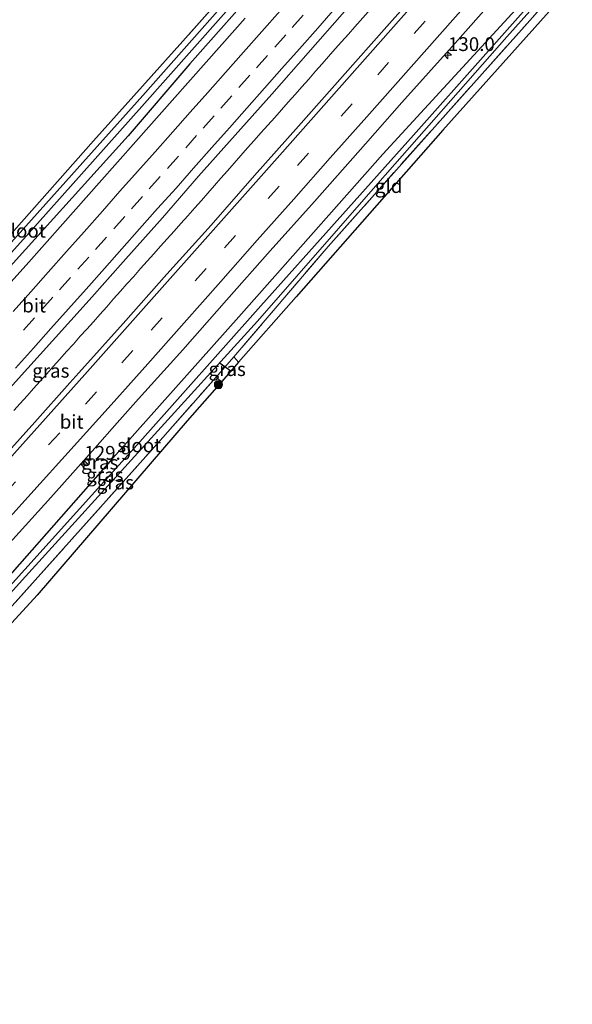
# Model space of a CAD drawing. Units: metres. Extents: x 220000 to 227931, y 518750 to 525002.
# Drawn here: x 223736 to 223836, y 523154 to 523333 of the extents above; entities that cross this region are included whole.
import ezdxf
from ezdxf.enums import TextEntityAlignment as Align

# ---------------------------------------------------------------- set-up
doc = ezdxf.new("R2010")
doc.units = ezdxf.units.M
doc.linetypes.add('IE-TERREINAFSCHEIDING', pattern=[10, 8, -2])
doc.linetypes.add('VW-3-9_STREEP', pattern=[12, 3, -9])
doc.layers.get('0').update_dxf_attribs({"lineweight": 25})
for name, color, linetype, lineweight in [('B-ME-AM-KILOMETR-S-B1', 7, 'Continuous', 18), ('B-ME-BV-GELEIDECONSTRUCTIE-GELEIDERAIL-L-B1', 213, 'BV-GELEIDERAIL', 18), ('B-ME-GR-BOMENSTRUIKEN-GV-B6', 93, 'Continuous', 18), ('B-ME-GR-BOOM-S-B1', 93, 'Continuous', 18), ('B-ME-IE-GRASLAND-GV-B6', 93, 'Continuous', 18), ('B-ME-IE-GRONDWERKLIJN-GROND_INGERICHT-GV-B6', 253, 'Continuous', 18), ('B-ME-IE-TERREINAFSCHEIDING-RASTERHEKWERK-L-B1', 8, 'IE-TERREINAFSCHEIDING', 18), ('B-ME-OG-WATER-GV-B6', 153, 'Continuous', 18), ('B-ME-VH-VERH_SOORT-BITUMEN-GV-B6', 8, 'IE-TERREINAFSCHEIDING-NATUURLIJK-HOUTWAL', 18), ('B-ME-VW-MARKERING-39STREEP-015-L-B1', 255, 'VW-3-9_STREEP', 18), ('B-ME-VW-MARKERING-STREEP-015-L-B1', 7, 'Continuous', 18)]:
    doc.layers.add(name, color=color, linetype=linetype, lineweight=lineweight)
for name, color, linetype in [('B-ME-GW-INSTEEKWATERGANG-L-B1', 10, 'Continuous'), ('B-ME-KG-KADASTRAAL-OPNAMEDTMGRENS-L-B1', 10, 'Continuous'), ('B-ME-KW-DUIKER-L-B1', 10, 'Continuous')]:
    doc.layers.add(name, color=color, linetype=linetype)
doc.styles.add('NLCS-ISO', font='NLCS-ISO.TTF')
doc.linetypes.add('BV-GELEIDERAIL', pattern='A,10,-3,[108,NLCS.SHX,S=1,R=0,X=0,Y=0],-3', length=16)
doc.linetypes.add('IE-TERREINAFSCHEIDING-NATUURLIJK-HOUTWAL', pattern='A,7,-1.5,[67,NLCS.SHX,S=0.75,R=45,X=0,Y=0],-1.5,7,-1.5,[70,NLCS.SHX,S=0.75,R=0,X=0,Y=0],-1.5', length=20)

# ---------------------------------------------------------------- blocks, each defined once
blk = doc.blocks.new('hecto')
for p, q in [((0, 0.625), (-0.625, 0)), ((0, -0.625), (0, 0.625)), ((-0.625, 0), (0.625, 0)), ((0.625, 0), (0, -0.625))]:
    blk.add_line(p, q)
blk = doc.blocks.new('boom')
h = blk.add_hatch(color=256)
edge = h.paths.add_edge_path()
edge.add_arc((0, 0), 0.75, 0, 360)
blk.add_circle((0, 0), 0.75)

msp = doc.modelspace()

# ---------------------------------------------------------------- linework, layer by layer
at = {"layer": 'B-ME-BV-GELEIDECONSTRUCTIE-GELEIDERAIL-L-B1'}
msp.add_polyline3d([(223802.3705, 523338.6078, 6.6037), (223796.5136, 523331.9934, 6.6246), (223795.3221, 523330.6445, 6.6337), (223794.0822, 523329.245, 6.6386), (223792.9356, 523327.9439, 6.6529), (223791.7162, 523326.5694, 6.662), (223790.5185, 523325.2197, 6.6728), (223789.3457, 523323.8811, 6.6796), (223788.0971, 523322.4675, 6.6839), (223786.8433, 523321.0438, 6.688), (223785.6432, 523319.67, 6.6949), (223784.3864, 523318.2518, 6.6968), (223783.1627, 523316.8852, 6.6946), (223781.9183, 523315.5089, 6.6855), (223780.6637, 523314.1144, 6.6828), (223779.408, 523312.7103, 6.6802), (223778.1775, 523311.3318, 6.6763), (223776.9815, 523309.9865, 6.6735), (223775.7613, 523308.5985, 6.6681), (223774.5481, 523307.2147, 6.6631), (223773.3323, 523305.8239, 6.6579), (223772.1548, 523304.4775, 6.653), (223770.9629, 523303.1177, 6.649), (223769.7696, 523301.7647, 6.6478), (223768.6016, 523300.4396, 6.6479), (223767.3903, 523299.0755, 6.6564), (223766.1231, 523297.6525, 6.6617), (223764.8802, 523296.2547, 6.6637), (223763.6313, 523294.8445, 6.6684), (223762.3876, 523293.4587, 6.6665), (223761.1875, 523292.1175, 6.6591), (223759.9586, 523290.7358, 6.6565), (223758.7432, 523289.3805, 6.6574), (223757.5509, 523288.0472, 6.6546), (223756.2911, 523286.6344, 6.6531), (223755.066, 523285.2575, 6.656), (223753.8726, 523283.917, 6.6611), (223752.642, 523282.5307, 6.6649), (223751.3935, 523281.1181, 6.6702), (223750.1237, 523279.6946, 6.6781), (223748.9615, 523278.3939, 6.6857), (223747.7678, 523277.0598, 6.6889), (223746.5911, 523275.7415, 6.6903), (223745.3306, 523274.3383, 6.6901), (223744.1069, 523272.9753, 6.6911), (223742.8895, 523271.6148, 6.6997), (223741.6771, 523270.2645, 6.7055), (223740.513, 523268.9526, 6.7162), (223739.3106, 523267.6075, 6.7254), (223738.1045, 523266.2653, 6.7357), (223736.9096, 523264.9353, 6.7397), (223735.665, 523263.5499, 6.7346), (223734.4937, 523262.2544, 6.7259)], dxfattribs=at)
at = {"layer": 'B-ME-GR-BOMENSTRUIKEN-GV-B6'}
msp.add_polyline3d([(223784.89, 523351.522, 5.263), (223765.254, 523329.388, 5.098), (223748.985, 523311.228, 5.242), (223734.532, 523294.883, 5.413), (223724.429, 523284.035, 5.407), (223709.544, 523266.804, 5.368), (223696.046, 523252.203, 5.365), (223682.468, 523237.48, 5.464), (223667.951, 523222.042, 5.491), (223655.877, 523209.489, 5.6), (223649.986, 523232.234, 5.408), (223659.152, 523244.416, 5.311), (223664.909, 523254.048, 5.722), (223671.312, 523265.797, 5.467), (223680.365, 523278.052, 5.149), (223686.188, 523287.854, 5.119), (223694.37, 523300.271, 5.005), (223700.063, 523308.644, 5.131), (223701.459, 523312.024, 4.963), (223706.908, 523320.083, 4.96), (223709.793, 523324.984, 4.843), (223710.051, 523328.38, 4.942), (223721.008, 523344.084, 4.75)], dxfattribs=at)
at = {"layer": 'B-ME-GW-INSTEEKWATERGANG-L-B1'}
for points in [[(223804.548, 523368.45, 5.569), (223801.522, 523365.088, 5.569), (223786.019, 523347.295, 5.593), (223766.516, 523325.272, 5.593), (223755.281, 523312.154, 5.629), (223736.649, 523291.507, 5.662), (223717.869, 523270.712, 5.635), (223697.057, 523247.66, 5.59), (223678.09, 523227.255, 5.59), (223657.039, 523205.001, 5.576)], [(223832.603, 523342.635, 5.518), (223801.569, 523308.856, 5.65), (223775.42, 523279.301, 5.587), (223752.011, 523253.052, 5.587), (223732.848, 523231.292, 5.689), (223713.627, 523210.291, 5.755), (223694.362, 523188.562, 5.755), (223680.158, 523172.776, 5.728), (223668.689, 523160.027, 5.744)], [(223765.254, 523329.388, 5.098), (223748.985, 523311.228, 5.242), (223734.532, 523294.883, 5.413), (223724.429, 523284.035, 5.407), (223709.544, 523266.804, 5.368), (223696.046, 523252.203, 5.365), (223682.468, 523237.48, 5.464), (223667.951, 523222.042, 5.491), (223655.877, 523209.489, 5.6)]]:
    msp.add_polyline3d(points, dxfattribs=at)
at = {"layer": 'B-ME-IE-GRASLAND-GV-B6'}
for points in [[(223801.918, 523370.869, 5.347), (223802.837, 523370.024, 4.672), (223780.93, 523345.481, 4.672), (223757.961, 523319.511, 4.672), (223733.048, 523291.704, 4.672), (223730.597, 523289.075, 4.672), (223728.572, 523287.209, 4.672), (223724.029, 523281.44, 4.672), (223703.859, 523259.157, 4.672), (223682.279, 523235.557, 4.672), (223656.362, 523207.616, 4.673), (223655.877, 523209.489, 5.6), (223667.951, 523222.042, 5.491), (223682.468, 523237.48, 5.464), (223696.046, 523252.203, 5.365), (223709.544, 523266.804, 5.368), (223724.429, 523284.035, 5.407), (223734.532, 523294.883, 5.413), (223748.985, 523311.228, 5.242), (223765.254, 523329.388, 5.098), (223784.89, 523351.522, 5.263), (223801.918, 523370.869, 5.347)], [(223657.039, 523205.001, 5.576), (223656.651, 523206.501, 4.673), (223673.373, 523224.501, 4.672), (223694.931, 523247.68, 4.672), (223716.223, 523271.216, 4.672), (223736.841, 523294.024, 4.672), (223757.787, 523317.521, 4.672), (223781.72, 523344.529, 4.672), (223801.576, 523367.04, 4.672), (223803.593, 523369.328, 4.672), (223804.548, 523368.45, 5.569), (223801.522, 523365.088, 5.569), (223786.019, 523347.295, 5.593), (223766.516, 523325.272, 5.593), (223755.281, 523312.154, 5.629), (223736.649, 523291.507, 5.662), (223717.869, 523270.712, 5.635), (223697.057, 523247.66, 5.59), (223678.09, 523227.255, 5.59), (223657.039, 523205.001, 5.576)], [(223717.869, 523270.712, 5.635), (223736.649, 523291.507, 5.662), (223755.281, 523312.154, 5.629), (223766.516, 523325.272, 5.593), (223786.019, 523347.295, 5.593)], [(223687.391, 523178.441, 4.678), (223669.088, 523158.486, 4.679), (223668.689, 523160.027, 5.744), (223680.158, 523172.776, 5.728), (223694.362, 523188.562, 5.755), (223713.627, 523210.291, 5.755), (223732.848, 523231.292, 5.689), (223752.011, 523253.052, 5.587), (223775.42, 523279.301, 5.587), (223801.569, 523308.856, 5.65), (223832.603, 523342.635, 5.518), (223833.414, 523341.889, 4.678), (223807.166, 523312.299, 4.678), (223779.406, 523281.299, 4.678), (223757.4095, 523256.551, 4.678), (223755.319, 523254.199, 4.678), (223727.084, 523222.983, 4.678), (223704.21, 523197.355, 4.678), (223687.391, 523178.441, 4.678)], [(223832.603, 523342.635, 5.518), (223801.569, 523308.856, 5.65), (223775.42, 523279.301, 5.587), (223752.011, 523253.052, 5.587), (223732.848, 523231.292, 5.689)], [(223810.249, 523340.987, 6.129), (223802.281, 523332.014, 6.137), (223794.231, 523322.913, 6.142), (223786.256, 523313.94, 6.136), (223778.279, 523304.968, 6.146), (223770.35, 523295.951, 6.15), (223762.348, 523287.004, 6.144), (223754.362, 523278.04, 6.146), (223746.354, 523269.097, 6.12), (223744.7106, 523267.2657, 6.1184), (223738.337, 523260.163, 6.112), (223730.293, 523251.254, 6.121), (223725.284, 523245.771, 6.081), (223724.807, 523246.238, 6.031), (223707.824, 523227.694, 6.031), (223688.002, 523206.49, 6.031), (223663.36, 523180.599, 6.032)], [(223714.404, 523207.523, 4.678), (223736.635, 523232.101, 4.678), (223758.868, 523256.594, 4.678), (223778.806, 523278.482, 4.678), (223800.667, 523303.485, 4.678), (223824.08, 523330.156, 4.678), (223834.032, 523341.32, 4.678)], [(223834.822, 523340.593, 5.341), (223828.297, 523333.123, 5.341), (223811.969, 523314.908, 5.314), (223791.634, 523292.06, 5.341), (223774.496, 523272.002, 5.494), (223771.211, 523268.263, 5.494), (223761.606, 523257.333, 5.677), (223738.392, 523231.412, 5.602), (223714.848, 523205.207, 5.527)], [(223733.159, 523237.553, 6.068), (223741.213, 523246.453, 6.012), (223749.224, 523255.392, 5.945), (223753.3141, 523260.0065, 5.9275), (223757.187, 523264.376, 5.911), (223765.23, 523273.286, 5.91), (223773.18, 523282.285, 5.907), (223781.125, 523291.286, 5.906), (223789.13, 523300.232, 5.9), (223798.439, 523310.696, 5.89), (223805.041, 523318.215, 5.906), (223814.704, 523328.97, 5.9), (223821.319, 523336.47, 5.897)], [(223663.36, 523180.599, 6.032), (223661.4007, 523188.1627, 6.0618), (223666.9725, 523194.0195, 6.0566), (223673.8451, 523201.2842, 6.0707), (223680.7187, 523208.5489, 6.0732), (223687.5653, 523215.8376, 6.0748), (223694.3942, 523223.1436, 6.07), (223701.1455, 523230.52, 6.0812), (223707.9249, 523237.8713, 6.0683), (223714.6692, 523245.2546, 6.077), (223721.416, 523252.6366, 6.0921), (223728.1375, 523260.041, 6.0818), (223734.8282, 523267.4744, 6.0995), (223741.527, 523274.9002, 6.085), (223748.2188, 523282.3321, 6.0738), (223754.8529, 523289.8173, 6.0882), (223761.524, 523297.2645, 6.085), (223768.0801, 523304.8152, 6.0962), (223774.7212, 523312.2917, 6.0882), (223781.3777, 523319.7545, 6.085), (223787.9923, 523327.2543, 6.0918), (223794.6031, 523334.7574, 6.103)], [(223776.5771, 523333.5642, 5.8074), (223769.9487, 523326.076, 5.801), (223763.3064, 523318.6011, 5.801), (223756.6593, 523311.1304, 5.7865), (223750.0201, 523303.6518, 5.809), (223743.4085, 523296.1492, 5.7946), (223736.7566, 523288.6828, 5.8011), (223730.0561, 523281.2601, 5.7899)], [(223775.366, 523271.019, 5.494), (223772.318, 523267.553, 5.539), (223771.211, 523268.263, 5.494), (223774.496, 523272.002, 5.494), (223775.366, 523271.019, 5.494)]]:
    msp.add_polyline3d(points, dxfattribs=at)
at = {"layer": 'B-ME-IE-GRONDWERKLIJN-GROND_INGERICHT-GV-B6'}
for points in [[(223775.366, 523271.019, 5.494), (223774.496, 523272.002, 5.494), (223791.634, 523292.06, 5.341), (223811.969, 523314.908, 5.314), (223828.297, 523333.123, 5.341), (223834.822, 523340.593, 5.341), (223836.011, 523339.499, 5.431), (223812.486, 523313.201, 5.278), (223785.832, 523282.918, 5.224), (223775.366, 523271.019, 5.494)], [(223771.211, 523268.263, 5.494), (223772.318, 523267.553, 5.539), (223766.004, 523260.373, 5.551), (223738.764, 523228.713, 5.629), (223703.212, 523189.96, 5.62), (223673.414, 523157.895, 5.599), (223673.02, 523158.22, 5.593), (223675.937, 523161.886, 5.527), (223693.762, 523181.727, 5.581), (223714.848, 523205.207, 5.527), (223738.392, 523231.412, 5.602), (223761.606, 523257.333, 5.677), (223771.211, 523268.263, 5.494)]]:
    msp.add_polyline3d(points, dxfattribs=at)
at = {"layer": 'B-ME-IE-TERREINAFSCHEIDING-RASTERHEKWERK-L-B1'}
for p, q in [((223775.366, 523271.019, 5.494), (223774.496, 523272.002, 5.494)), ((223772.318, 523267.553, 5.539), (223771.211, 523268.263, 5.494))]:
    msp.add_line(p, q, dxfattribs=at)
for points in [[(223801.918, 523370.869, 5.347), (223784.89, 523351.522, 5.263), (223765.254, 523329.388, 5.098)], [(223673.414, 523157.895, 5.599), (223673.02, 523158.22, 5.593), (223675.937, 523161.886, 5.527), (223693.762, 523181.727, 5.581), (223714.848, 523205.207, 5.527), (223738.392, 523231.412, 5.602), (223761.606, 523257.333, 5.677), (223771.211, 523268.263, 5.494), (223774.496, 523272.002, 5.494), (223791.634, 523292.06, 5.341), (223811.969, 523314.908, 5.314), (223828.297, 523333.123, 5.341), (223834.822, 523340.593, 5.341)]]:
    msp.add_polyline3d(points, dxfattribs=at)
at = {"layer": 'B-ME-KG-KADASTRAAL-OPNAMEDTMGRENS-L-B1'}
msp.add_polyline3d([(223836.011, 523339.499, 5.431), (223812.486, 523313.201, 5.278), (223785.832, 523282.918, 5.224), (223775.366, 523271.019, 5.494), (223772.318, 523267.553, 5.539), (223766.004, 523260.373, 5.551), (223738.764, 523228.713, 5.629), (223703.212, 523189.96, 5.62), (223673.414, 523157.895, 5.599), (223672.632, 523157.054, 4.679), (223671.964, 523156.335, 4.678), (223671.285, 523155.604, 5.257), (223670.151, 523154.384, 5.276)], dxfattribs=at)
at = {"layer": 'B-ME-KW-DUIKER-L-B1'}
msp.add_line((223773.949, 523269.408, 4.909), (223772.009, 523270.804, 4.909), dxfattribs=at)
at = {"layer": 'B-ME-OG-WATER-GV-B6'}
for points in [[(223803.593, 523369.328, 4.672), (223801.576, 523367.04, 4.672), (223781.72, 523344.529, 4.672), (223757.787, 523317.521, 4.672), (223736.841, 523294.024, 4.672), (223716.223, 523271.216, 4.672), (223694.931, 523247.68, 4.672), (223673.373, 523224.501, 4.672), (223656.651, 523206.501, 4.673), (223656.362, 523207.616, 4.673), (223682.279, 523235.557, 4.672), (223703.859, 523259.157, 4.672), (223724.029, 523281.44, 4.672), (223728.572, 523287.209, 4.672), (223730.597, 523289.075, 4.672), (223733.048, 523291.704, 4.672), (223757.961, 523319.511, 4.672), (223780.93, 523345.481, 4.672), (223802.837, 523370.024, 4.672), (223803.593, 523369.328, 4.672)], [(223687.391, 523178.441, 4.678), (223704.21, 523197.355, 4.678), (223727.084, 523222.983, 4.678), (223755.319, 523254.199, 4.678), (223757.4095, 523256.551, 4.678), (223779.406, 523281.299, 4.678), (223807.166, 523312.299, 4.678), (223833.414, 523341.889, 4.678), (223834.032, 523341.32, 4.678), (223824.08, 523330.156, 4.678), (223800.667, 523303.485, 4.678), (223778.806, 523278.482, 4.678), (223758.868, 523256.594, 4.678), (223736.635, 523232.101, 4.678), (223714.404, 523207.523, 4.678), (223687.975, 523177.709, 4.678), (223687.391, 523178.441, 4.678)]]:
    msp.add_polyline3d(points, dxfattribs=at)
at = {"layer": 'B-ME-VH-VERH_SOORT-BITUMEN-GV-B6'}
for points in [[(223730.293, 523251.254, 6.121), (223738.337, 523260.163, 6.112), (223744.7106, 523267.2657, 6.1184), (223746.354, 523269.097, 6.12), (223754.362, 523278.04, 6.146), (223762.348, 523287.004, 6.144), (223770.35, 523295.951, 6.15), (223778.279, 523304.968, 6.146), (223786.256, 523313.94, 6.136), (223794.231, 523322.913, 6.142), (223802.281, 523332.014, 6.137), (223810.249, 523340.987, 6.129)], [(223821.319, 523336.47, 5.897), (223814.704, 523328.97, 5.9), (223805.041, 523318.215, 5.906), (223798.439, 523310.696, 5.89), (223789.13, 523300.232, 5.9), (223781.125, 523291.286, 5.906), (223773.18, 523282.285, 5.907), (223765.23, 523273.286, 5.91), (223757.187, 523264.376, 5.911), (223753.3141, 523260.0065, 5.9275), (223749.224, 523255.392, 5.945), (223741.213, 523246.453, 6.012), (223733.159, 523237.553, 6.068), (223725.098, 523228.661, 6.104), (223716.983, 523219.82, 6.15), (223708.838, 523211.007, 6.208), (223700.669, 523202.216, 6.257), (223692.446, 523193.476, 6.304), (223684.203, 523184.755, 6.325), (223675.974, 523176.021, 6.334), (223667.652, 523167.374, 6.341)], [(223730.0561, 523281.2601, 5.7899), (223736.7566, 523288.6828, 5.8011), (223743.4085, 523296.1492, 5.7946), (223750.0201, 523303.6518, 5.809), (223756.6593, 523311.1304, 5.7865), (223763.3064, 523318.6011, 5.801), (223769.9487, 523326.076, 5.801), (223776.5771, 523333.5642, 5.8074)], [(223794.6031, 523334.7574, 6.103), (223787.9923, 523327.2543, 6.0918), (223781.3777, 523319.7545, 6.085), (223774.7212, 523312.2917, 6.0882), (223768.0801, 523304.8152, 6.0962), (223761.524, 523297.2645, 6.085), (223754.8529, 523289.8173, 6.0882), (223748.2188, 523282.3321, 6.0738), (223741.527, 523274.9002, 6.085), (223734.8282, 523267.4744, 6.0995)]]:
    msp.add_polyline3d(points, dxfattribs=at)
at = {"layer": 'B-ME-VW-MARKERING-39STREEP-015-L-B1'}
for points in [[(223824.4464, 523350.1403, 6.0195), (223809.2734, 523332.9788, 5.997), (223802.6278, 523325.5061, 6.0235), (223796.0199, 523317.9994, 6.0217), (223782.7431, 523303.0411, 6.012), (223769.4645, 523288.0843, 6.0257), (223756.164, 523273.1474, 6.01), (223749.5147, 523265.6778, 6.0115), (223742.8436, 523258.2284, 6.0068), (223727.501, 523241.251, 6.108), (223719.399, 523232.402, 6.123), (223711.287, 523223.599, 6.132), (223702.979, 523214.634, 6.157), (223694.21, 523205.241, 6.177), (223686.76, 523197.32, 6.184), (223678.491, 523188.596, 6.193), (223670.431, 523180.153, 6.204), (223661.97, 523171.357, 6.197)], [(223787.1028, 523334.087, 6.0375), (223783.9196, 523330.4944, 6.0363), (223780.6039, 523326.7522, 6.0366), (223777.4207, 523323.1596, 6.0373), (223774.105, 523319.4174, 6.0367), (223770.9218, 523315.8248, 6.0317), (223767.7359, 523312.2339, 6.027), (223764.4171, 523308.4942, 6.0259), (223761.0983, 523304.7545, 6.0316), (223757.9122, 523301.1644, 6.0383), (223754.6693, 523297.508, 6.0394), (223751.352, 523293.7669, 6.0389), (223748.1298, 523290.1485, 6.0319), (223744.8013, 523286.4174, 6.0297), (223741.5977, 523282.8309, 6.0306), (223738.2657, 523279.103, 6.031), (223735.0618, 523275.5273, 6.0278)]]:
    msp.add_polyline3d(points, dxfattribs=at)
at = {"layer": 'B-ME-VW-MARKERING-STREEP-015-L-B1'}
for points in [[(223821.773, 523352.6, 6.12), (223817.586, 523347.862, 6.117), (223782.855, 523308.62, 6.134), (223747.438, 523268.779, 6.1), (223733.603, 523253.334, 6.103), (223723.076, 523241.72, 6.108), (223709.443, 523226.888, 6.091), (223699.144, 523215.791, 6.092), (223685.061, 523200.747, 6.099), (223673.968, 523189.064, 6.103), (223660.404, 523174.897, 6.106)], [(223827.0779, 523347.7184, 5.9513), (223811.9255, 523330.587, 5.9485), (223798.6569, 523315.6213, 5.95), (223792.0191, 523308.1416, 5.946), (223785.4072, 523300.6384, 5.969), (223778.7484, 523293.1777, 5.945), (223772.132, 523285.6787, 5.934), (223765.4814, 523278.21, 5.946), (223758.8493, 523270.7257, 5.9475), (223752.1788, 523263.2752, 5.9465), (223745.4795, 523255.8512, 5.965), (223737.074, 523246.514, 6.062), (223729.486, 523238.135, 6.101), (223720.61, 523228.447, 6.128), (223712.447, 523219.601, 6.161), (223704.464, 523211.012, 6.204), (223696.385, 523202.367, 6.239), (223687.603, 523193.032, 6.262), (223671.293, 523175.897, 6.281), (223662.947, 523167.24, 6.282)], [(223792.9245, 523335.3396, 6.1094), (223789.7433, 523331.7404, 6.1099), (223786.4285, 523327.9972, 6.1153), (223783.2397, 523324.3969, 6.1234), (223780.0562, 523320.8045, 6.1247), (223776.8682, 523317.2075, 6.1223), (223773.6823, 523313.6172, 6.1118), (223770.4843, 523310.0131, 6.1037), (223767.1683, 523306.2709, 6.102), (223763.9849, 523302.6783, 6.1111), (223760.647, 523298.9556, 6.1208), (223757.326, 523295.2518, 6.1272), (223754.1484, 523291.6541, 6.122), (223750.9709, 523288.0565, 6.1128), (223747.6451, 523284.3349, 6.1111), (223744.4448, 523280.7573, 6.1131), (223741.2608, 523277.1647, 6.1153), (223738.0795, 523273.5704, 6.1121), (223734.8307, 523269.9752, 6.1102)], [(223734.3626, 523280.2541, 5.9516), (223737.5721, 523283.8232, 5.9533), (223740.7798, 523287.4099, 5.9548), (223744.0958, 523291.1521, 5.9561), (223747.2848, 523294.75, 5.9593), (223750.6023, 523298.4908, 5.9619), (223753.799, 523302.0903, 5.9598), (223756.9926, 523305.6737, 5.9562), (223760.1994, 523309.2748, 5.9547), (223763.3863, 523312.8642, 5.9525), (223766.5732, 523316.4536, 5.9504), (223769.7601, 523320.043, 5.9527), (223772.9521, 523323.6386, 5.9559), (223776.2655, 523327.3831, 5.9555), (223779.5788, 523331.1277, 5.9566), (223782.8922, 523334.8722, 5.9576)]]:
    msp.add_polyline3d(points, dxfattribs=at)

# ---------------------------------------------------------------- block references
at = {"layer": 'B-ME-AM-KILOMETR-S-B1', "rotation": 90}
for p in [(223813.4112, 523326.7889, 5.9118), (223747.323, 523252.536, 5.935)]:
    msp.add_blockref('hecto', p, dxfattribs=at)
at = {"layer": 'B-ME-GR-BOOM-S-B1', "rotation": 90}
msp.add_blockref('boom', (223771.702, 523266.97, 5.485), dxfattribs=at)

# ---------------------------------------------------------------- texts
at = {"layer": 'B-ME-AM-KILOMETR-S-B1', "ltscale": 0.2, "style": 'NLCS-ISO'}
for s, p in [('130.0', (223813.4112, 523326.7889, 5.9118)), ('129.9', (223747.323, 523252.536, 5.935))]:
    msp.add_text(s, height=2.5, dxfattribs=at).set_placement(p, align=Align.BOTTOM_LEFT)
at = {"layer": 'B-ME-IE-GRASLAND-GV-B6', "ltscale": 0.2, "style": 'NLCS-ISO'}
for p in [(223741.2343, 523269.4809), (223773.2885, 523269.7775), (223750.1275, 523252.797), (223751.0515, 523250.5605), (223752.9675, 523249.187)]:
    msp.add_text('gras', height=2.5, dxfattribs=at).set_placement(p, align=Align.MIDDLE_CENTER)
at = {"layer": 'B-ME-IE-GRONDWERKLIJN-GROND_INGERICHT-GV-B6', "ltscale": 0.2, "style": 'NLCS-ISO'}
msp.add_text('gld', height=2.5, dxfattribs=at).set_placement((223802.6279, 523303.0342), align=Align.MIDDLE_CENTER)
at = {"layer": 'B-ME-OG-WATER-GV-B6', "ltscale": 0.2, "style": 'NLCS-ISO'}
for p in [(223736.3381, 523294.9221), (223757.3093, 523255.931)]:
    msp.add_text('sloot', height=2.5, dxfattribs=at).set_placement(p, align=Align.MIDDLE_CENTER)
at = {"layer": 'B-ME-VH-VERH_SOORT-BITUMEN-GV-B6', "ltscale": 0.2, "style": 'NLCS-ISO'}
for p in [(223738.1977, 523281.3273), (223745.0195, 523260.2171)]:
    msp.add_text('bit', height=2.5, dxfattribs=at).set_placement(p, align=Align.MIDDLE_CENTER)

doc.saveas('drawing.dxf')
